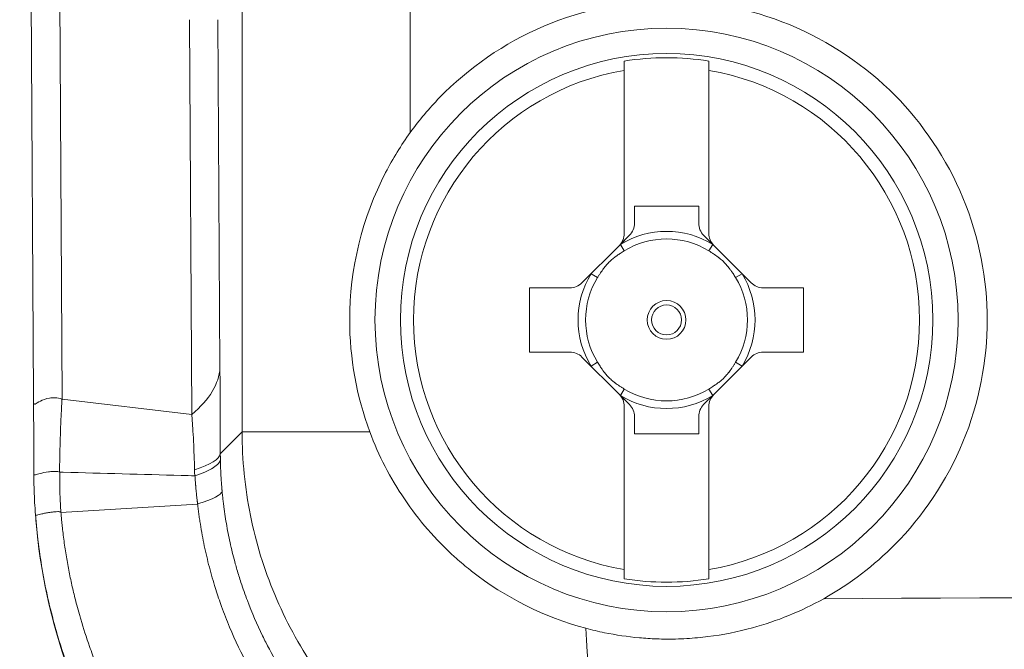
# Model space of a CAD drawing. Units: inches. Extents: x 0.5 to 49.8, y 0.5 to 38.3.
# Drawn here: x 23.2 to 23.7, y 19.3 to 19.7 of the extents above; entities that cross this region are included whole.
import ezdxf

# ---------------------------------------------------------------- set-up
doc = ezdxf.new("R2010")
doc.units = ezdxf.units.IN
doc.header["$LTSCALE"] = 4.571429
doc.header["$MEASUREMENT"] = 0
doc.layers.add('Visible (ANSI)', color=7, linetype='Continuous', lineweight=5)
doc.layers.add('Visible Narrow (ANSI)', color=7, linetype='Continuous', lineweight=5)

msp = doc.modelspace()

# ---------------------------------------------------------------- linework, layer by layer
at = {"layer": 'Visible (ANSI)'}
for p, q in [((23.16829, 19.44406), (23.16009, 20.83773)), ((23.5178, 19.63701), (23.5178, 19.54059)), ((23.5678, 19.54059), (23.5678, 19.63701)), ((23.5238, 19.54659), (23.5238, 19.5567)), ((23.5238, 19.5567), (23.5618, 19.5567)), ((23.5618, 19.5567), (23.5618, 19.54659)), ((23.51487, 19.53352), (23.52087, 19.53952)), ((23.56473, 19.53952), (23.57073, 19.53352)), ((23.49273, 19.51138), (23.51487, 19.53352)), ((23.57073, 19.53352), (23.59287, 19.51138)), ((23.4618, 19.47045), (23.4618, 19.50845)), ((23.4618, 19.50845), (23.48566, 19.50845)), ((23.59994, 19.50845), (23.6238, 19.50845)), ((23.6238, 19.50845), (23.6238, 19.47045)), ((23.48566, 19.47045), (23.4618, 19.47045)), ((23.6238, 19.47045), (23.59994, 19.47045)), ((23.51487, 19.44538), (23.49273, 19.46752)), ((23.59287, 19.46752), (23.57073, 19.44538)), ((23.52087, 19.43938), (23.51487, 19.44538)), ((23.57073, 19.44538), (23.56473, 19.43938)), ((23.5178, 19.43831), (23.5178, 19.34189)), ((23.5678, 19.34189), (23.5678, 19.43831)), ((23.5238, 19.4222), (23.5238, 19.43231)), ((23.5618, 19.43231), (23.5618, 19.4222)), ((23.5618, 19.4222), (23.5238, 19.4222)), ((23.16845, 19.39938), (23.16845, 19.3999))]:
    msp.add_line(p, q, dxfattribs=at)
for radius in [0.1725, 0.1575]:
    msp.add_circle((23.5428, 19.48945), radius, dxfattribs=at)
for centre, radius, start, end in [((23.5428, 19.48945), 0.15504, 80.72046, 99.27954), ((23.5138, 19.54659), 0.01, 315, 0), ((23.5718, 19.54659), 0.01, 180, 225), ((23.5138, 19.43231), 0.01, 0, 45), ((23.5718, 19.43231), 0.01, 135, 180), ((23.5428, 19.48945), 0.15504, 260.72046, 279.27954)]:
    msp.add_arc(centre, radius, start, end, dxfattribs=at)
for points, knots in [([(23.63575, 19.32465), (23.65144, 19.33341), (23.66576, 19.34442), (23.69424, 19.37317), (23.7086, 19.39418), (23.72774, 19.44045), (23.7325, 19.4657), (23.7325, 19.48945), (23.7325, 19.5132), (23.72774, 19.53845), (23.7086, 19.58472), (23.69424, 19.60573), (23.66071, 19.63959), (23.63905, 19.65435), (23.59194, 19.67369), (23.5665, 19.67829), (23.51898, 19.67802), (23.49359, 19.6731), (23.44681, 19.65325), (23.42541, 19.63831), (23.4024, 19.61459), (23.39656, 19.60769), (23.39117, 19.60027)], [2.466673, 2.466673, 2.466673, 2.466673, 2.600578, 2.600578, 2.781527, 2.781527, 2.962475, 2.962475, 2.962475, 3.143424, 3.143424, 3.324373, 3.324373, 3.514139, 3.514139, 3.703905, 3.703905, 3.894605, 3.894605, 4.085305, 4.085305, 4.15393, 4.15393, 4.15393, 4.15393]), ([(23.5178, 19.63701), (23.5178, 19.63776), (23.5178, 19.63845), (23.5178, 19.64031), (23.5178, 19.64154), (23.5178, 19.64246)], [0.2593884, 0.2593884, 0.2593884, 0.2593884, 0.26595955, 0.26595955, 0.27939107, 0.27939107, 0.27939107, 0.27939107]), ([(23.5678, 19.63701), (23.5678, 19.63776), (23.5678, 19.63845), (23.5678, 19.64031), (23.5678, 19.64154), (23.5678, 19.64246)], [-0.04414336, -0.04414336, -0.04414336, -0.04414336, -0.0375722, -0.0375722, -0.02414068, -0.02414068, -0.02414068, -0.02414068]), ([(23.39117, 19.60027), (23.38574, 19.59278), (23.38087, 19.58488), (23.36268, 19.54989), (23.35532, 19.51951), (23.35532, 19.48945), (23.35532, 19.46703), (23.35937, 19.44439), (23.36725, 19.42327)], [3.8917231, 3.8917231, 3.8917231, 3.8917231, 3.9619842, 3.9619842, 4.1910566, 4.1910566, 4.1910566, 4.3618938, 4.3618938, 4.3618938, 4.3618938]), ([(23.51487, 19.53352), (23.51576, 19.53442), (23.51653, 19.53555), (23.51755, 19.53801), (23.5178, 19.53935), (23.5178, 19.54059)], [0.05847022, 0.05847022, 0.05847022, 0.05847022, 0.06811531, 0.06811531, 0.07781841, 0.07781841, 0.07781841, 0.07781841]), ([(23.5678, 19.54059), (23.5678, 19.53935), (23.56804, 19.53801), (23.56906, 19.53555), (23.56983, 19.53442), (23.57073, 19.53352)], [0.07783267, 0.07783267, 0.07783267, 0.07783267, 0.08753577, 0.08753577, 0.09718086, 0.09718086, 0.09718086, 0.09718086]), ([(23.48566, 19.50845), (23.4869, 19.50845), (23.48824, 19.5087), (23.4907, 19.50972), (23.49183, 19.51049), (23.49273, 19.51138)], [0.03928515, 0.03928515, 0.03928515, 0.03928515, 0.04905294, 0.04905294, 0.0587191, 0.0587191, 0.0587191, 0.0587191]), ([(23.59287, 19.51138), (23.59376, 19.51049), (23.59489, 19.50972), (23.59735, 19.5087), (23.59869, 19.50845), (23.59994, 19.50845)], [0.09711984, 0.09711984, 0.09711984, 0.09711984, 0.10678599, 0.10678599, 0.11655379, 0.11655379, 0.11655379, 0.11655379]), ([(23.49273, 19.46752), (23.49183, 19.46842), (23.4907, 19.46918), (23.48824, 19.4702), (23.4869, 19.47045), (23.48566, 19.47045)], [0.01919853, 0.01919853, 0.01919853, 0.01919853, 0.02886469, 0.02886469, 0.03863249, 0.03863249, 0.03863249, 0.03863249]), ([(23.59994, 19.47045), (23.59869, 19.47045), (23.59735, 19.4702), (23.59489, 19.46918), (23.59376, 19.46842), (23.59287, 19.46752)], [0.11720645, 0.11720645, 0.11720645, 0.11720645, 0.12697425, 0.12697425, 0.1366404, 0.1366404, 0.1366404, 0.1366404]), ([(23.5178, 19.43831), (23.5178, 19.43955), (23.51755, 19.44089), (23.51653, 19.44336), (23.51576, 19.44449), (23.51487, 19.44538)], [0, 0, 0, 0, 0.00970311, 0.00970311, 0.01934819, 0.01934819, 0.01934819, 0.01934819]), ([(23.57073, 19.44538), (23.56983, 19.44449), (23.56906, 19.44336), (23.56804, 19.44089), (23.5678, 19.43955), (23.5678, 19.43831)], [0.13630289, 0.13630289, 0.13630289, 0.13630289, 0.14594797, 0.14594797, 0.15565108, 0.15565108, 0.15565108, 0.15565108]), ([(23.16845, 19.3999), (23.16845, 19.40052), (23.16844, 19.40114), (23.16844, 19.40176), (23.16844, 19.4029), (23.16844, 19.40404), (23.16844, 19.40518), (23.16843, 19.40631), (23.16843, 19.40744), (23.16843, 19.40856), (23.16843, 19.40913), (23.16843, 19.40969), (23.16843, 19.41025), (23.16842, 19.41061), (23.16842, 19.41096), (23.16842, 19.41132), (23.16842, 19.41152), (23.16842, 19.41172), (23.16842, 19.41192), (23.16842, 19.4122), (23.16842, 19.41248), (23.16842, 19.41276), (23.16842, 19.41303), (23.16842, 19.41331), (23.16842, 19.41359), (23.16842, 19.41373), (23.16842, 19.41386), (23.16841, 19.414), (23.16841, 19.41414), (23.16841, 19.41428), (23.16841, 19.41442), (23.16841, 19.41455), (23.16841, 19.41469), (23.16841, 19.41483), (23.16841, 19.41497), (23.16841, 19.41511), (23.16841, 19.41524), (23.16841, 19.41579), (23.16841, 19.41635), (23.16841, 19.4169), (23.1684, 19.41745), (23.1684, 19.418), (23.1684, 19.41855), (23.1684, 19.4191), (23.1684, 19.41966), (23.1684, 19.42021), (23.16839, 19.42076), (23.16839, 19.42131), (23.16839, 19.42186), (23.16839, 19.42206), (23.16839, 19.42226), (23.16839, 19.42245), (23.16838, 19.42336), (23.16838, 19.42426), (23.16838, 19.42517), (23.16837, 19.42737), (23.16836, 19.42957), (23.16835, 19.43178), (23.16835, 19.43237), (23.16834, 19.43296), (23.16834, 19.43356), (23.16833, 19.43516), (23.16832, 19.43677), (23.16832, 19.43838), (23.16832, 19.43862), (23.16831, 19.43886), (23.16831, 19.43911), (23.16831, 19.44003), (23.1683, 19.44096), (23.1683, 19.44188), (23.16829, 19.4428), (23.16829, 19.44373), (23.16828, 19.44465)], [0, 0, 0, 0, 0.0402239, 0.0402239, 0.0402239, 0.1147399, 0.1147399, 0.1147399, 0.1890176, 0.1890176, 0.1890176, 0.2261634, 0.2261634, 0.2261634, 0.25, 0.25, 0.25, 0.2633599, 0.2633599, 0.2633599, 0.2819662, 0.2819662, 0.2819662, 0.300573, 0.300573, 0.300573, 0.3098765, 0.3098765, 0.3098765, 0.3191801, 0.3191801, 0.3191801, 0.3284838, 0.3284838, 0.3284838, 0.3377875, 0.3377875, 0.3377875, 0.3750025, 0.3750025, 0.3750025, 0.412217, 0.412217, 0.412217, 0.44943, 0.44943, 0.44943, 0.4866406, 0.4866406, 0.4866406, 0.5, 0.5, 0.5, 0.5610418, 0.5610418, 0.5610418, 0.7098436, 0.7098436, 0.7098436, 0.75, 0.75, 0.75, 0.8585069, 0.8585069, 0.8585069, 0.875, 0.875, 0.875, 0.9375, 0.9375, 0.9375, 0.9999986, 0.9999986, 0.9999986, 0.9999986]), ([(23.36725, 19.42327), (23.37247, 19.40927), (23.37933, 19.39598), (23.39619, 19.37105), (23.40616, 19.3596), (23.42002, 19.34706), (23.42277, 19.34471), (23.4262, 19.34195), (23.42682, 19.34146), (23.44755, 19.3252), (23.4706, 19.31372), (23.49513, 19.30717)], [0, 0, 0, 0, 0.1160864, 0.1160864, 0.2347437, 0.2347437, 0.2632729, 0.2632729, 0.2695192, 0.2695192, 0.4713475, 0.4713475, 0.4713475, 0.4713475]), ([(23.16845, 19.39938), (23.16845, 19.39905), (23.16845, 19.39889), (23.16846, 19.39862), (23.16846, 19.39853), (23.16848, 19.39828), (23.16849, 19.39819), (23.16855, 19.39796), (23.16861, 19.3979), (23.16885, 19.39781), (23.16909, 19.39787), (23.17004, 19.39812), (23.171, 19.39842), (23.17354, 19.39903), (23.17514, 19.39937), (23.17799, 19.39975), (23.17902, 19.39986), (23.18123, 19.39994), (23.18241, 19.40001), (23.18366, 19.39951)], [0, 0, 0, 0, 0.015625, 0.015625, 0.03125, 0.03125, 0.0625, 0.0625, 0.125, 0.125, 0.25, 0.25, 0.5, 0.5, 0.75, 0.75, 0.875, 0.875, 1, 1, 1, 1]), ([(23.16939, 19.37468), (23.16939, 19.37468), (23.16939, 19.37468), (23.16931, 19.37582), (23.16923, 19.37696), (23.16916, 19.3781), (23.16901, 19.38043), (23.16888, 19.38276), (23.16878, 19.38509), (23.16868, 19.38743), (23.1686, 19.38978), (23.16854, 19.39212), (23.16849, 19.39454), (23.16846, 19.39696), (23.16845, 19.39938)], [-0.00000006, -0.00000006, -0.00000006, -0.00000006, 0, 0, 0.0000872047, 0.0000872047, 0.0000872047, 0.0002652131, 0.0002652131, 0.0002652131, 0.0004441408, 0.0004441408, 0.0004441408, 0.0006286817, 0.0006286817, 0.0006286817, 0.0006286817]), ([(23.16941, 19.37447), (23.1694, 19.3745), (23.1694, 19.37453), (23.1694, 19.37455), (23.1694, 19.37459), (23.16939, 19.37464), (23.16939, 19.37468)], [0, 0, 0, 0, 0.37395, 0.37395, 0.37395, 1, 1, 1, 1]), ([(23.29181, 19.13506), (23.29012, 19.13648), (23.28843, 19.13793), (23.28676, 19.1394), (23.28414, 19.14169), (23.28155, 19.14404), (23.27902, 19.1464), (23.27629, 19.14895), (23.2736, 19.15155), (23.27097, 19.15418), (23.26959, 19.15555), (23.26823, 19.15693), (23.26688, 19.15833), (23.2632, 19.16213), (23.25961, 19.16601), (23.25611, 19.16998), (23.25212, 19.1745), (23.24825, 19.17913), (23.24449, 19.18387), (23.23921, 19.19052), (23.23416, 19.19738), (23.22933, 19.20445), (23.22771, 19.20683), (23.22611, 19.20923), (23.22454, 19.21166), (23.2183, 19.22131), (23.21248, 19.23135), (23.20719, 19.24162), (23.20704, 19.24191), (23.20689, 19.24219), (23.20674, 19.24248), (23.19987, 19.25588), (23.1939, 19.26965), (23.18881, 19.28377), (23.1862, 19.29101), (23.18383, 19.29834), (23.1817, 19.30577), (23.17851, 19.31689), (23.17585, 19.32828), (23.1738, 19.33976), (23.17174, 19.35124), (23.17027, 19.3628), (23.16941, 19.37447)], [0, 0, 0, 0, 0.024399, 0.024399, 0.024399, 0.0625, 0.0625, 0.0625, 0.103589, 0.103589, 0.103589, 0.125, 0.125, 0.125, 0.183394, 0.183394, 0.183394, 0.25, 0.25, 0.25, 0.343514, 0.343514, 0.343514, 0.375, 0.375, 0.375, 0.5, 0.5, 0.5, 0.503493, 0.503493, 0.503493, 0.666506, 0.666506, 0.666506, 0.75, 0.75, 0.75, 0.875, 0.875, 0.875, 1, 1, 1, 1]), ([(23.16967, 19.37115), (23.17219, 19.34091), (23.17858, 19.31139), (23.19851, 19.25571), (23.21172, 19.22986), (23.24427, 19.1818), (23.26362, 19.15988), (23.30259, 19.12536), (23.32527, 19.10825), (23.35403, 19.09314)], [-1.241812, -1.241812, -1.241812, -1.241812, -0.912983, -0.912983, -0.592764, -0.592764, -0.264491, -0.264491, 0, 0, 0, 0]), ([(23.5178, 19.34189), (23.5178, 19.34115), (23.5178, 19.34046), (23.5178, 19.33859), (23.5178, 19.33736), (23.5178, 19.33644)], [-0.04414336, -0.04414336, -0.04414336, -0.04414336, -0.0375722, -0.0375722, -0.02414068, -0.02414068, -0.02414068, -0.02414068]), ([(23.5678, 19.33644), (23.5678, 19.33736), (23.5678, 19.33859), (23.5678, 19.34046), (23.5678, 19.34115), (23.5678, 19.34189)], [-0.27939102, -0.27939102, -0.27939102, -0.27939102, -0.2659595, -0.2659595, -0.25938834, -0.25938834, -0.25938834, -0.25938834]), ([(23.49513, 19.30717), (23.49878, 19.3062), (23.50245, 19.30533), (23.51295, 19.30319), (23.51981, 19.30219), (23.53008, 19.30125), (23.53347, 19.30104), (23.53887, 19.30084), (23.54087, 19.30079), (23.54465, 19.30077), (23.54641, 19.30079), (23.55036, 19.30088), (23.55255, 19.30097), (23.55894, 19.30134), (23.56313, 19.30172), (23.57617, 19.30335), (23.58494, 19.30508), (23.60815, 19.31141), (23.62234, 19.31717), (23.63575, 19.32465)], [0, 0, 0, 0, 0.0299586, 0.0299586, 0.0851368, 0.0851368, 0.1122495, 0.1122495, 0.1282947, 0.1282947, 0.1424289, 0.1424289, 0.1599561, 0.1599561, 0.1937646, 0.1937646, 0.2654771, 0.2654771, 0.3870095, 0.3870095, 0.3870095, 0.3870095])]:
    msp.add_open_spline(points, degree=3, knots=knots, dxfattribs=at)
msp.add_open_spline([(23.16845, 19.39938), (23.16845, 19.39805), (23.16846, 19.39671), (23.16848, 19.39537)], degree=3, dxfattribs=at)
at = {"layer": 'Visible Narrow (ANSI)'}
for p, q in [((23.29165, 19.42327), (23.29165, 22.91063)), ((23.39117, 22.73364), (23.39117, 19.60027)), ((23.17678, 20.86571), (23.18514, 19.44267)), ((23.26194, 19.43364), (23.26057, 19.66695)), ((23.27737, 19.66695), (23.27858, 19.46115)), ((23.51545, 19.5341), (23.51778, 19.53029)), ((23.56781, 19.53029), (23.57015, 19.5341)), ((23.50196, 19.51447), (23.49815, 19.5168)), ((23.58745, 19.5168), (23.58363, 19.51447)), ((23.49815, 19.4621), (23.50196, 19.46444)), ((23.58745, 19.4621), (23.58363, 19.46444)), ((23.51545, 19.4448), (23.51778, 19.44861)), ((23.57015, 19.4448), (23.56781, 19.44861)), ((23.18514, 19.44267), (23.18513, 19.44266)), ((23.18513, 19.44266), (23.18513, 19.44265)), ((23.18514, 19.44267), (23.2619, 19.43365)), ((23.2619, 19.43353), (23.2619, 19.43365)), ((23.2619, 19.43365), (23.26194, 19.43364)), ((23.27878, 19.4104), (23.29165, 19.42327)), ((23.29165, 19.42327), (23.36725, 19.42327)), ((23.1845, 19.37562), (23.26534, 19.38064)), ((23.26534, 19.38065), (23.26534, 19.38064)), ((23.16967, 19.37115), (23.16967, 19.37115))]:
    msp.add_line(p, q, dxfattribs=at)
for radius in [0.01145, 0.00885]:
    msp.add_circle((23.5428, 19.48945), radius, dxfattribs=at)
for radius, start, end in [(0.14966, 99.61585, 260.38415), (0.14966, 279.61585, 80.38415), (0.05236, 58.5106, 121.4894), (0.04789, 58.5106, 121.4894), (0.05236, 148.5106, 211.4894), (0.05236, 328.5106, 31.4894), (0.04789, 148.5106, 211.4894), (0.04789, 328.5106, 31.4894), (0.05236, 238.5106, 301.4894), (0.04789, 238.5106, 301.4894)]:
    msp.add_arc((23.5428, 19.48945), radius, start, end, dxfattribs=at)
for centre, major_axis, ratio, start_param, end_param in [((23.27586, 19.40674), (-0.00036, 0.19983), 0.014657, 4.730685, 4.988159), ((23.02882, 19.4104), (0.25, 0.00051), 0.116997, 5.931601, 6.265611), ((23.26373, 19.39793), (-0.000146, -0.00058), 0.737914, 0.156621, 0.439468), ((23.03087, 19.36605), (0.24898, 0.02258), 0.077404, 5.933038, 6.264191), ((25.1428, 19.24015), (5.20729, 0), 0.016952, 1.277185, 1.864407), ((23.54222, 19.32389), (0.00087, -0.15), 0.316484, 4.822261, 6.264786)]:
    msp.add_ellipse(centre, major_axis=major_axis, ratio=ratio, start_param=start_param, end_param=end_param, dxfattribs=at)
for points, knots in [([(23.51778, 19.53029), (23.51698, 19.52979), (23.51617, 19.52929), (23.51538, 19.52878), (23.51479, 19.52839), (23.5142, 19.52799), (23.51362, 19.52759), (23.51341, 19.52744), (23.51319, 19.52728), (23.51298, 19.52713), (23.51279, 19.52699), (23.5126, 19.52685), (23.51242, 19.52671), (23.51177, 19.52623), (23.51113, 19.52572), (23.51051, 19.52519), (23.5102, 19.52493), (23.5099, 19.52466), (23.5096, 19.52438), (23.50947, 19.52426), (23.50933, 19.52414), (23.50921, 19.52402), (23.50905, 19.52387), (23.50889, 19.52371), (23.50874, 19.52356), (23.50806, 19.52288), (23.50741, 19.52217), (23.5068, 19.52143), (23.50657, 19.52116), (23.50635, 19.52089), (23.50613, 19.52061), (23.50604, 19.52049), (23.50594, 19.52037), (23.50585, 19.52024), (23.50576, 19.52013), (23.50567, 19.52001), (23.50558, 19.5199), (23.50493, 19.51903), (23.50431, 19.51814), (23.50371, 19.51723), (23.50341, 19.51677), (23.50312, 19.51632), (23.50282, 19.51586), (23.50253, 19.51539), (23.50225, 19.51493), (23.50196, 19.51447)], [0, 0, 0, 0, 0.125, 0.125, 0.125, 0.21875, 0.21875, 0.21875, 0.253906, 0.253906, 0.253906, 0.284668, 0.284668, 0.284668, 0.392334, 0.392334, 0.392334, 0.446167, 0.446167, 0.446167, 0.469719, 0.469719, 0.469719, 0.498208, 0.498208, 0.498208, 0.625, 0.625, 0.625, 0.671875, 0.671875, 0.671875, 0.692383, 0.692383, 0.692383, 0.711609, 0.711609, 0.711609, 0.855804, 0.855804, 0.855804, 0.927902, 0.927902, 0.927902, 1, 1, 1, 1]), ([(23.58363, 19.51447), (23.58314, 19.51527), (23.58264, 19.51607), (23.58212, 19.51687), (23.58174, 19.51746), (23.58134, 19.51805), (23.58093, 19.51863), (23.58078, 19.51884), (23.58063, 19.51906), (23.58047, 19.51927), (23.58034, 19.51946), (23.5802, 19.51965), (23.58006, 19.51983), (23.57957, 19.52048), (23.57907, 19.52112), (23.57854, 19.52174), (23.57827, 19.52205), (23.578, 19.52235), (23.57773, 19.52265), (23.57761, 19.52278), (23.57748, 19.52291), (23.57736, 19.52304), (23.57721, 19.5232), (23.57706, 19.52335), (23.57691, 19.52351), (23.57623, 19.52419), (23.57551, 19.52484), (23.57478, 19.52545), (23.57451, 19.52568), (23.57423, 19.5259), (23.57396, 19.52612), (23.57383, 19.52621), (23.57371, 19.52631), (23.57359, 19.5264), (23.57347, 19.52649), (23.57336, 19.52658), (23.57324, 19.52666), (23.57238, 19.52732), (23.57148, 19.52794), (23.57057, 19.52854), (23.57012, 19.52884), (23.56966, 19.52913), (23.5692, 19.52942), (23.56874, 19.52972), (23.56828, 19.53), (23.56781, 19.53029)], [0, 0, 0, 0, 0.125, 0.125, 0.125, 0.21875, 0.21875, 0.21875, 0.253906, 0.253906, 0.253906, 0.284668, 0.284668, 0.284668, 0.392334, 0.392334, 0.392334, 0.446167, 0.446167, 0.446167, 0.469719, 0.469719, 0.469719, 0.498208, 0.498208, 0.498208, 0.625, 0.625, 0.625, 0.671875, 0.671875, 0.671875, 0.692383, 0.692383, 0.692383, 0.711609, 0.711609, 0.711609, 0.855804, 0.855804, 0.855804, 0.927902, 0.927902, 0.927902, 1, 1, 1, 1]), ([(23.50196, 19.46444), (23.50246, 19.46363), (23.50296, 19.46283), (23.50347, 19.46204), (23.50386, 19.46144), (23.50425, 19.46086), (23.50466, 19.46028), (23.50481, 19.46006), (23.50497, 19.45984), (23.50512, 19.45963), (23.50526, 19.45944), (23.5054, 19.45925), (23.50554, 19.45907), (23.50602, 19.45842), (23.50653, 19.45778), (23.50706, 19.45716), (23.50732, 19.45686), (23.50759, 19.45655), (23.50787, 19.45625), (23.50799, 19.45612), (23.50811, 19.45599), (23.50823, 19.45586), (23.50838, 19.4557), (23.50853, 19.45555), (23.50869, 19.45539), (23.50937, 19.45471), (23.51008, 19.45407), (23.51082, 19.45345), (23.51109, 19.45323), (23.51136, 19.453), (23.51164, 19.45279), (23.51176, 19.45269), (23.51188, 19.45259), (23.51201, 19.4525), (23.51212, 19.45241), (23.51224, 19.45232), (23.51235, 19.45224), (23.51322, 19.45158), (23.51411, 19.45096), (23.51502, 19.45036), (23.51547, 19.45006), (23.51593, 19.44977), (23.51639, 19.44948), (23.51685, 19.44919), (23.51732, 19.4489), (23.51778, 19.44861)], [0, 0, 0, 0, 0.125, 0.125, 0.125, 0.21875, 0.21875, 0.21875, 0.253906, 0.253906, 0.253906, 0.284668, 0.284668, 0.284668, 0.392334, 0.392334, 0.392334, 0.446167, 0.446167, 0.446167, 0.469719, 0.469719, 0.469719, 0.498208, 0.498208, 0.498208, 0.625, 0.625, 0.625, 0.671875, 0.671875, 0.671875, 0.692383, 0.692383, 0.692383, 0.711609, 0.711609, 0.711609, 0.855804, 0.855804, 0.855804, 0.927902, 0.927902, 0.927902, 1, 1, 1, 1]), ([(23.56781, 19.44861), (23.56862, 19.44911), (23.56942, 19.44961), (23.57021, 19.45013), (23.57081, 19.45051), (23.57139, 19.45091), (23.57197, 19.45131), (23.57219, 19.45147), (23.5724, 19.45162), (23.57262, 19.45178), (23.57281, 19.45191), (23.57299, 19.45205), (23.57318, 19.45219), (23.57383, 19.45268), (23.57446, 19.45318), (23.57508, 19.45371), (23.57539, 19.45397), (23.5757, 19.45424), (23.576, 19.45452), (23.57613, 19.45464), (23.57626, 19.45476), (23.57639, 19.45489), (23.57655, 19.45504), (23.5767, 19.45519), (23.57685, 19.45534), (23.57754, 19.45602), (23.57818, 19.45673), (23.5788, 19.45747), (23.57902, 19.45774), (23.57924, 19.45802), (23.57946, 19.45829), (23.57956, 19.45841), (23.57965, 19.45854), (23.57975, 19.45866), (23.57984, 19.45877), (23.57992, 19.45889), (23.58001, 19.459), (23.58066, 19.45987), (23.58128, 19.46077), (23.58188, 19.46167), (23.58218, 19.46213), (23.58248, 19.46259), (23.58277, 19.46305), (23.58306, 19.46351), (23.58335, 19.46397), (23.58363, 19.46444)], [0, 0, 0, 0, 0.125, 0.125, 0.125, 0.21875, 0.21875, 0.21875, 0.253906, 0.253906, 0.253906, 0.284668, 0.284668, 0.284668, 0.392334, 0.392334, 0.392334, 0.446167, 0.446167, 0.446167, 0.469719, 0.469719, 0.469719, 0.498208, 0.498208, 0.498208, 0.625, 0.625, 0.625, 0.671875, 0.671875, 0.671875, 0.692383, 0.692383, 0.692383, 0.711609, 0.711609, 0.711609, 0.855804, 0.855804, 0.855804, 0.927902, 0.927902, 0.927902, 1, 1, 1, 1]), ([(23.26194, 19.43364), (23.26723, 19.43809), (23.27125, 19.44256), (23.27403, 19.44717), (23.2768, 19.45177), (23.27834, 19.45648), (23.27858, 19.46115)], [0, 0, 0, 0, 0.5, 0.5, 0.5, 1, 1, 1, 1]), ([(23.16829, 19.44406), (23.16829, 19.44312), (23.16829, 19.44241), (23.1683, 19.44189), (23.16831, 19.44136), (23.16832, 19.44101), (23.16833, 19.44074), (23.16836, 19.44019), (23.16841, 19.43994), (23.16848, 19.43979), (23.16863, 19.43948), (23.16886, 19.43957), (23.16919, 19.43974), (23.16986, 19.44009), (23.17091, 19.44085), (23.17234, 19.44153), (23.17377, 19.44222), (23.17557, 19.44289), (23.17772, 19.44323), (23.17987, 19.44358), (23.18238, 19.44369), (23.18513, 19.44266)], [0, 0, 0, 0, 0.03125, 0.03125, 0.03125, 0.0625, 0.0625, 0.0625, 0.125, 0.125, 0.125, 0.25, 0.25, 0.25, 0.5, 0.5, 0.5, 0.75, 0.75, 0.75, 1, 1, 1, 1]), ([(23.18513, 19.44265), (23.18513, 19.44254), (23.18512, 19.44238), (23.18511, 19.44223), (23.18509, 19.44192), (23.18507, 19.44164), (23.18506, 19.44136), (23.18502, 19.44079), (23.18499, 19.4402), (23.18496, 19.43962), (23.18492, 19.43904), (23.18489, 19.43846), (23.18486, 19.43789), (23.1848, 19.43675), (23.18474, 19.43562), (23.18469, 19.43449), (23.18464, 19.43336), (23.18458, 19.43224), (23.18453, 19.43113), (23.18444, 19.42893), (23.18435, 19.42674), (23.18427, 19.42452), (23.18419, 19.42238), (23.18412, 19.42022), (23.18405, 19.41803), (23.18399, 19.41592), (23.18393, 19.41379), (23.18388, 19.41161), (23.18386, 19.41056), (23.18383, 19.40949), (23.18381, 19.40842), (23.18379, 19.40737), (23.18377, 19.40632), (23.18375, 19.40524), (23.18373, 19.4042), (23.18371, 19.40314), (23.1837, 19.40207), (23.18369, 19.40155), (23.18368, 19.40103), (23.18367, 19.40049), (23.18367, 19.40016), (23.18366, 19.39981), (23.18366, 19.39951)], [0, 0, 0, 0, 0.009987, 0.009987, 0.009987, 0.030586, 0.030586, 0.030586, 0.07176, 0.07176, 0.07176, 0.112871, 0.112871, 0.112871, 0.194764, 0.194764, 0.194764, 0.275992, 0.275992, 0.275992, 0.43548, 0.43548, 0.43548, 0.589698, 0.589698, 0.589698, 0.737543, 0.737543, 0.737543, 0.808874, 0.808874, 0.808874, 0.878426, 0.878426, 0.878426, 0.946188, 0.946188, 0.946188, 0.9794, 0.9794, 0.9794, 1, 1, 1, 1]), ([(23.26355, 19.40081), (23.26341, 19.40654), (23.26321, 19.41217), (23.2628, 19.42039), (23.26265, 19.42308), (23.26239, 19.42706), (23.26225, 19.42903), (23.26211, 19.43097), (23.26201, 19.43225), (23.26191, 19.43289), (23.2619, 19.43353)], [0, 0, 0, 0, 0.5, 0.5, 0.75, 0.75, 0.875, 0.9375, 0.9375, 1, 1, 1, 1]), ([(23.54222, 19.17391), (23.52575, 19.17388), (23.50956, 19.17545), (23.48569, 19.1801), (23.4778, 19.18204), (23.46216, 19.1867), (23.45436, 19.18945), (23.43162, 19.19875), (23.41726, 19.20633), (23.39692, 19.21975), (23.39033, 19.22457), (23.37757, 19.23491), (23.37141, 19.24043), (23.35397, 19.25768), (23.34358, 19.2702), (23.32527, 19.29727), (23.31732, 19.31196), (23.30468, 19.34214), (23.29986, 19.35776), (23.29333, 19.3901), (23.29166, 19.40667), (23.29165, 19.42327)], [0, 0, 0, 0, 0.125, 0.125, 0.1875, 0.1875, 0.25, 0.25, 0.375, 0.375, 0.4375, 0.4375, 0.5, 0.5, 0.625, 0.625, 0.75, 0.75, 0.875, 0.875, 1, 1, 1, 1]), ([(23.27878, 19.4104), (23.27878, 19.40984), (23.27879, 19.40928), (23.2788, 19.40871), (23.2788, 19.40843), (23.2788, 19.40815), (23.27881, 19.40787), (23.27881, 19.40773), (23.27881, 19.40759), (23.27881, 19.40745), (23.27881, 19.40732), (23.27882, 19.40719), (23.27882, 19.40705)], [0, 0, 0, 0, 0.00004382047, 0.00004382047, 0.00004382047, 0.00006575699, 0.00006575699, 0.00006575699, 0.00007673515, 0.00007673515, 0.00007673515, 0.00008719683, 0.00008719683, 0.00008719683, 0.00008719683]), ([(23.26378, 19.39736), (23.26848, 19.39892), (23.27206, 19.4005), (23.27456, 19.40208), (23.27461, 19.40211), (23.27465, 19.40214), (23.2747, 19.40217), (23.27595, 19.40298), (23.27693, 19.4038), (23.27762, 19.40461), (23.2783, 19.40542), (23.27871, 19.40625), (23.27882, 19.40705)], [0, 0, 0, 0, 0.4907459, 0.4907459, 0.4907459, 0.5, 0.5, 0.5, 0.75, 0.75, 0.75, 1, 1, 1, 1]), ([(23.27882, 19.40705), (23.27882, 19.40689), (23.27882, 19.40673), (23.27883, 19.40657), (23.27883, 19.40637), (23.27884, 19.40618), (23.27884, 19.40598), (23.27885, 19.40558), (23.27886, 19.40518), (23.27887, 19.40479), (23.27888, 19.40439), (23.27889, 19.404), (23.2789, 19.4036), (23.27891, 19.4032), (23.27893, 19.40281), (23.27894, 19.40241), (23.27896, 19.4018), (23.27899, 19.40119), (23.27901, 19.40057), (23.27902, 19.40039), (23.27903, 19.40021), (23.27904, 19.40003), (23.27907, 19.39924), (23.27911, 19.39845), (23.27915, 19.39766), (23.2792, 19.39686), (23.27924, 19.39607), (23.27929, 19.39528), (23.27934, 19.39456), (23.27939, 19.39383), (23.27944, 19.39311), (23.27948, 19.39265), (23.27951, 19.39218), (23.27955, 19.39171), (23.27958, 19.39132), (23.27961, 19.39092), (23.27964, 19.39052), (23.27966, 19.39033), (23.27968, 19.39013), (23.27969, 19.38993), (23.27971, 19.38973), (23.27973, 19.38954), (23.27974, 19.38934), (23.27976, 19.38914), (23.27978, 19.38894), (23.2798, 19.38874), (23.27981, 19.38858), (23.27982, 19.38842), (23.27984, 19.38826)], [0, 0, 0, 0, 0.0000124547, 0.0000124547, 0.0000124547, 0.0000278269, 0.0000278269, 0.0000278269, 0.0000585729, 0.0000585729, 0.0000585729, 0.0000893166, 0.0000893166, 0.0000893166, 0.0001200525, 0.0001200525, 0.0001200525, 0.0001675199, 0.0001675199, 0.0001675199, 0.0001814799, 0.0001814799, 0.0001814799, 0.0002428433, 0.0002428433, 0.0002428433, 0.0003041551, 0.0003041551, 0.0003041551, 0.0003599754, 0.0003599754, 0.0003599754, 0.0003960426, 0.0003960426, 0.0003960426, 0.0004266481, 0.0004266481, 0.0004266481, 0.0004419469, 0.0004419469, 0.0004419469, 0.0004572433, 0.0004572433, 0.0004572433, 0.0004725378, 0.0004725378, 0.0004725378, 0.0004849292, 0.0004849292, 0.0004849292, 0.0004849292]), ([(23.18376, 19.39949), (23.18376, 19.3988), (23.18376, 19.39811), (23.18376, 19.39742), (23.18375, 19.39373), (23.18381, 19.39004), (23.18393, 19.38635), (23.18405, 19.3828), (23.18422, 19.37925), (23.18445, 19.3757)], [0.0000000011, 0.0000000011, 0.0000000011, 0.0000000011, 0.0000525084, 0.0000525084, 0.0000525084, 0.0003338094, 0.0003338094, 0.0003338094, 0.0006048993, 0.0006048993, 0.0006048993, 0.0006048993]), ([(23.18376, 19.39949), (23.18448, 19.39947), (23.18519, 19.39945), (23.1859, 19.39943), (23.20917, 19.3988), (23.23244, 19.39817), (23.25571, 19.39755), (23.25836, 19.39748), (23.26101, 19.39741), (23.26365, 19.39734)], [0.028365137, 0.028365137, 0.028365137, 0.028365137, 0.028523665, 0.028523665, 0.028523665, 0.033709786, 0.033709786, 0.033709786, 0.034300159, 0.034300159, 0.034300159, 0.034300159]), ([(23.26366, 19.39734), (23.26365, 19.39748), (23.26364, 19.39763), (23.26364, 19.39777), (23.26363, 19.39804), (23.26362, 19.39831), (23.26361, 19.39859), (23.26359, 19.39935), (23.26357, 19.40006), (23.26355, 19.40081)], [0.00000000388, 0.00000000388, 0.00000000388, 0.00000000388, 0.00001121267, 0.00001121267, 0.00001121267, 0.00003209916, 0.00003209916, 0.00003209916, 0.00008970135, 0.00008970135, 0.00008970135, 0.00008970135]), ([(23.26534, 19.38064), (23.26532, 19.38078), (23.26531, 19.38096), (23.26529, 19.38108), (23.26527, 19.38124), (23.26524, 19.38144), (23.26522, 19.38163), (23.2652, 19.38182), (23.26518, 19.382), (23.26516, 19.38218), (23.26513, 19.38237), (23.26511, 19.38255), (23.26509, 19.38274), (23.26505, 19.3831), (23.26501, 19.38347), (23.26497, 19.38384), (23.26492, 19.38421), (23.26488, 19.38457), (23.26484, 19.38494), (23.26476, 19.38568), (23.26469, 19.38641), (23.26461, 19.38715), (23.26454, 19.38789), (23.26447, 19.38862), (23.2644, 19.38936), (23.26434, 19.39009), (23.26427, 19.39083), (23.26421, 19.39157), (23.26419, 19.39173), (23.26418, 19.3919), (23.26417, 19.39207), (23.26412, 19.39264), (23.26408, 19.39321), (23.26403, 19.39378), (23.264, 19.39415), (23.26398, 19.39452), (23.26395, 19.39488), (23.26392, 19.39525), (23.2639, 19.39562), (23.26387, 19.39599), (23.26384, 19.39645), (23.26381, 19.39689), (23.26378, 19.39736)], [-0.00000006, -0.00000006, -0.00000006, -0.00000006, 0.0000109317, 0.0000109317, 0.0000109317, 0.0000253352, 0.0000253352, 0.0000253352, 0.0000397346, 0.0000397346, 0.0000397346, 0.000054128, 0.000054128, 0.000054128, 0.0000828891, 0.0000828891, 0.0000828891, 0.0001116032, 0.0001116032, 0.0001116032, 0.000168968, 0.000168968, 0.000168968, 0.0002263809, 0.0002263809, 0.0002263809, 0.0002838626, 0.0002838626, 0.0002838626, 0.0002969458, 0.0002969458, 0.0002969458, 0.0003411954, 0.0003411954, 0.0003411954, 0.0003698052, 0.0003698052, 0.0003698052, 0.0003986078, 0.0003986078, 0.0003986078, 0.0004347902, 0.0004347902, 0.0004347902, 0.0004347902]), ([(23.27984, 19.38826), (23.27986, 19.38803), (23.27988, 19.3878), (23.2799, 19.38757), (23.27993, 19.38733), (23.27995, 19.38709), (23.27997, 19.38685), (23.28, 19.38661), (23.28002, 19.38638), (23.28004, 19.38614), (23.28009, 19.38566), (23.28014, 19.38518), (23.28019, 19.3847), (23.28029, 19.38375), (23.2804, 19.3828), (23.28051, 19.38185), (23.28063, 19.38089), (23.28074, 19.37994), (23.28087, 19.37899), (23.28111, 19.37709), (23.28138, 19.3752), (23.28167, 19.37331), (23.28197, 19.37142), (23.28228, 19.36953), (23.28261, 19.36765), (23.28295, 19.36577), (23.2833, 19.36389), (23.28368, 19.36202), (23.28406, 19.36014), (23.28446, 19.35827), (23.28488, 19.35641), (23.28572, 19.35268), (23.28665, 19.34897), (23.28767, 19.34528), (23.28798, 19.34417), (23.28829, 19.34305), (23.28862, 19.34194), (23.28937, 19.33937), (23.29016, 19.33681), (23.29098, 19.33428), (23.29217, 19.33064), (23.29344, 19.32705), (23.29478, 19.3235), (23.29748, 19.31639), (23.30048, 19.30946), (23.30378, 19.30271), (23.3044, 19.30143), (23.30504, 19.30015), (23.30569, 19.29887), (23.30849, 19.29339), (23.31145, 19.28809), (23.31459, 19.28293), (23.31854, 19.27643), (23.32276, 19.27016), (23.32723, 19.26415), (23.32802, 19.26308), (23.32881, 19.26203), (23.32961, 19.26098), (23.33341, 19.25603), (23.33739, 19.25124), (23.34153, 19.24661), (23.34657, 19.24098), (23.35185, 19.2356), (23.35733, 19.23049), (23.35798, 19.22989), (23.35862, 19.22929), (23.35927, 19.2287), (23.3614, 19.22676), (23.36355, 19.22487), (23.36573, 19.22301), (23.36859, 19.22058), (23.37148, 19.21823), (23.37442, 19.21595), (23.38032, 19.21137), (23.38639, 19.20708), (23.39263, 19.20307), (23.39291, 19.20289), (23.39319, 19.20272), (23.39347, 19.20254), (23.39947, 19.19871), (23.40562, 19.19516), (23.41192, 19.19187), (23.41825, 19.18856), (23.42474, 19.18551), (23.43133, 19.18276), (23.43165, 19.18262), (23.43196, 19.18249), (23.43228, 19.18236), (23.43923, 19.17949), (23.44627, 19.17694), (23.45341, 19.1747), (23.45699, 19.17359), (23.46059, 19.17255), (23.46423, 19.17159), (23.46676, 19.17092), (23.4693, 19.17028), (23.47186, 19.16969), (23.47296, 19.16944), (23.47408, 19.16919), (23.47519, 19.16894), (23.47885, 19.16815), (23.48253, 19.16743), (23.48623, 19.1668), (23.48992, 19.16616), (23.49363, 19.16561), (23.49734, 19.16514), (23.4992, 19.16491), (23.50106, 19.16469), (23.50292, 19.1645), (23.50386, 19.1644), (23.50479, 19.16431), (23.50572, 19.16423), (23.50665, 19.16414), (23.50759, 19.16406), (23.50852, 19.16398), (23.50945, 19.1639), (23.51039, 19.16383), (23.51132, 19.16377), (23.5123, 19.1637), (23.51327, 19.16364), (23.51425, 19.16358)], [0, 0, 0, 0, 0.00182, 0.00182, 0.00182, 0.003707, 0.003707, 0.003707, 0.005595, 0.005595, 0.005595, 0.009372, 0.009372, 0.009372, 0.01693, 0.01693, 0.01693, 0.024493, 0.024493, 0.024493, 0.039638, 0.039638, 0.039638, 0.054807, 0.054807, 0.054807, 0.070003, 0.070003, 0.070003, 0.085224, 0.085224, 0.085224, 0.115751, 0.115751, 0.115751, 0.125, 0.125, 0.125, 0.146361, 0.146361, 0.146361, 0.176971, 0.176971, 0.176971, 0.238295, 0.238295, 0.238295, 0.25, 0.25, 0.25, 0.300362, 0.300362, 0.300362, 0.363796, 0.363796, 0.363796, 0.375, 0.375, 0.375, 0.427954, 0.427954, 0.427954, 0.492432, 0.492432, 0.492432, 0.5, 0.5, 0.5, 0.524788, 0.524788, 0.524788, 0.557174, 0.557174, 0.557174, 0.622086, 0.622086, 0.622086, 0.625, 0.625, 0.625, 0.687357, 0.687357, 0.687357, 0.75, 0.75, 0.75, 0.753025, 0.753025, 0.753025, 0.818993, 0.818993, 0.818993, 0.852011, 0.852011, 0.852011, 0.875, 0.875, 0.875, 0.88498, 0.88498, 0.88498, 0.917806, 0.917806, 0.917806, 0.950538, 0.950538, 0.950538, 0.966895, 0.966895, 0.966895, 0.975076, 0.975076, 0.975076, 0.98326, 0.98326, 0.98326, 0.991449, 0.991449, 0.991449, 1, 1, 1, 1]), ([(23.53572, 19.14639), (23.53526, 19.1464), (23.53499, 19.14638), (23.53462, 19.14637), (23.53411, 19.14636), (23.5336, 19.14636), (23.53309, 19.14635), (23.53208, 19.14634), (23.53106, 19.14633), (23.53004, 19.14633), (23.52903, 19.14633), (23.52802, 19.14633), (23.52701, 19.14634), (23.526, 19.14635), (23.52499, 19.14637), (23.52398, 19.14639), (23.52298, 19.14641), (23.52198, 19.14643), (23.52097, 19.14646), (23.51898, 19.14653), (23.51698, 19.14661), (23.51499, 19.14671), (23.5139, 19.14677), (23.5128, 19.14683), (23.51171, 19.1469), (23.50885, 19.14708), (23.50599, 19.14731), (23.50314, 19.14758), (23.49921, 19.14795), (23.49529, 19.1484), (23.49139, 19.14894), (23.49024, 19.1491), (23.4891, 19.14926), (23.48795, 19.14943), (23.48519, 19.14985), (23.48243, 19.15031), (23.47969, 19.15081), (23.47579, 19.15152), (23.47191, 19.15232), (23.46805, 19.15321), (23.46023, 19.15501), (23.45244, 19.15719), (23.44475, 19.15975), (23.44375, 19.16008), (23.44276, 19.16041), (23.44177, 19.16075), (23.43502, 19.16309), (23.42833, 19.1657), (23.4218, 19.16857), (23.41432, 19.17185), (23.40703, 19.17545), (23.3999, 19.17938), (23.39932, 19.1797), (23.39875, 19.18002), (23.39818, 19.18034), (23.39172, 19.18396), (23.3854, 19.18786), (23.37923, 19.19201), (23.37876, 19.19233), (23.3783, 19.19265), (23.37783, 19.19296), (23.37499, 19.19491), (23.37217, 19.19691), (23.36939, 19.19897), (23.36616, 19.20135), (23.363, 19.2038), (23.35987, 19.20634), (23.35943, 19.2067), (23.35899, 19.20706), (23.35855, 19.20742), (23.3526, 19.21233), (23.34688, 19.21752), (23.3414, 19.22296), (23.33539, 19.22893), (23.32967, 19.2352), (23.32424, 19.24179), (23.31878, 19.2484), (23.31358, 19.25537), (23.30872, 19.2626), (23.30433, 19.26912), (23.30022, 19.27586), (23.29635, 19.28291), (23.29604, 19.28347), (23.29574, 19.28402), (23.29544, 19.28458), (23.29137, 19.29214), (23.28764, 19.29992), (23.28429, 19.3079), (23.28262, 19.31189), (23.28104, 19.31592), (23.27956, 19.32002), (23.27836, 19.32333), (23.27722, 19.32668), (23.27614, 19.33005), (23.27589, 19.33083), (23.27565, 19.33162), (23.27541, 19.3324), (23.27413, 19.33655), (23.27296, 19.34072), (23.27189, 19.34491), (23.27135, 19.347), (23.27085, 19.3491), (23.27036, 19.35121), (23.26988, 19.35331), (23.26942, 19.35542), (23.26899, 19.35754), (23.26856, 19.35965), (23.26816, 19.36177), (23.26778, 19.36389), (23.2674, 19.36601), (23.26705, 19.36814), (23.26672, 19.37027), (23.26656, 19.37134), (23.2664, 19.3724), (23.26625, 19.37347), (23.2661, 19.37454), (23.26596, 19.37561), (23.26582, 19.37668), (23.26575, 19.37721), (23.26569, 19.37775), (23.26562, 19.37829), (23.26559, 19.37855), (23.26556, 19.37882), (23.26552, 19.37909), (23.26549, 19.37936), (23.26546, 19.37962), (23.26543, 19.37989), (23.2654, 19.38015), (23.26538, 19.38033), (23.26534, 19.38065)], [0, 0, 0, 0, 0.002798, 0.002798, 0.002798, 0.006774, 0.006774, 0.006774, 0.014716, 0.014716, 0.014716, 0.022631, 0.022631, 0.022631, 0.030506, 0.030506, 0.030506, 0.03834, 0.03834, 0.03834, 0.053934, 0.053934, 0.053934, 0.0625, 0.0625, 0.0625, 0.08494, 0.08494, 0.08494, 0.115895, 0.115895, 0.115895, 0.125, 0.125, 0.125, 0.147012, 0.147012, 0.147012, 0.17837, 0.17837, 0.17837, 0.241795, 0.241795, 0.241795, 0.25, 0.25, 0.25, 0.305906, 0.305906, 0.305906, 0.369862, 0.369862, 0.369862, 0.375, 0.375, 0.375, 0.433103, 0.433103, 0.433103, 0.4375, 0.4375, 0.4375, 0.464393, 0.464393, 0.464393, 0.495617, 0.495617, 0.495617, 0.5, 0.5, 0.5, 0.559586, 0.559586, 0.559586, 0.625, 0.625, 0.625, 0.690713, 0.690713, 0.690713, 0.75, 0.75, 0.75, 0.754661, 0.754661, 0.754661, 0.817902, 0.817902, 0.817902, 0.849467, 0.849467, 0.849467, 0.875, 0.875, 0.875, 0.880909, 0.880909, 0.880909, 0.912246, 0.912246, 0.912246, 0.927892, 0.927892, 0.927892, 0.943525, 0.943525, 0.943525, 0.95915, 0.95915, 0.95915, 0.974767, 0.974767, 0.974767, 0.982574, 0.982574, 0.982574, 0.99038, 0.99038, 0.99038, 0.994283, 0.994283, 0.994283, 0.996235, 0.996235, 0.996235, 0.998186, 0.998186, 0.998186, 1, 1, 1, 1]), ([(23.18445, 19.3757), (23.18431, 19.376), (23.18414, 19.37597), (23.18398, 19.37601), (23.18393, 19.37603), (23.18388, 19.37604), (23.18384, 19.37605), (23.18373, 19.37607), (23.18362, 19.37608), (23.18352, 19.37609), (23.18322, 19.37613), (23.18292, 19.37613), (23.18262, 19.37612), (23.18204, 19.37611), (23.18147, 19.37607), (23.18092, 19.37602), (23.18067, 19.37599), (23.18041, 19.37597), (23.18016, 19.37594), (23.17936, 19.37585), (23.1786, 19.37575), (23.17788, 19.37564), (23.17698, 19.37551), (23.17615, 19.37537), (23.17539, 19.37524), (23.17457, 19.37509), (23.17384, 19.37495), (23.17319, 19.37481), (23.17195, 19.37454), (23.17101, 19.37429), (23.17039, 19.37409), (23.17008, 19.37399), (23.16984, 19.3739), (23.16969, 19.37385), (23.16961, 19.37383), (23.16955, 19.37382), (23.16951, 19.37384), (23.16949, 19.37386), (23.16947, 19.37388), (23.16946, 19.37394), (23.16945, 19.37397), (23.16945, 19.37401), (23.16944, 19.37407), (23.16943, 19.37413), (23.16943, 19.37416), (23.16941, 19.37447)], [0, 0, 0, 0, 0.015625, 0.015625, 0.015625, 0.020533, 0.020533, 0.020533, 0.03125, 0.03125, 0.03125, 0.0625, 0.0625, 0.0625, 0.125, 0.125, 0.125, 0.154528, 0.154528, 0.154528, 0.25, 0.25, 0.25, 0.370509, 0.370509, 0.370509, 0.5, 0.5, 0.5, 0.75, 0.75, 0.75, 0.875, 0.875, 0.875, 0.93664, 0.93664, 0.93664, 0.96875, 0.96875, 0.96875, 0.984375, 0.984375, 0.984375, 1, 1, 1, 1]), ([(23.1845, 19.37562), (23.18451, 19.37548), (23.18453, 19.37521), (23.18455, 19.37496), (23.18458, 19.37453), (23.18461, 19.37417), (23.18465, 19.37379), (23.18468, 19.37341), (23.18471, 19.37301), (23.18475, 19.37262), (23.18482, 19.37183), (23.18489, 19.37106), (23.18497, 19.37028), (23.18504, 19.36951), (23.18512, 19.36873), (23.1852, 19.36795), (23.18528, 19.36718), (23.18537, 19.3664), (23.18545, 19.36563), (23.18563, 19.36408), (23.18581, 19.36253), (23.18601, 19.36098), (23.18621, 19.35944), (23.18642, 19.3579), (23.18664, 19.35635), (23.18708, 19.35328), (23.18757, 19.35021), (23.1881, 19.34716), (23.18863, 19.34414), (23.1892, 19.34115), (23.18981, 19.33818), (23.19041, 19.33524), (23.19105, 19.33233), (23.19174, 19.32942), (23.19241, 19.32656), (23.19312, 19.32372), (23.19387, 19.32088), (23.19436, 19.31903), (23.19487, 19.31718), (23.19539, 19.31534), (23.19566, 19.3144), (23.19593, 19.31347), (23.1962, 19.31254), (23.1978, 19.30712), (23.19953, 19.30174), (23.20141, 19.29641), (23.20257, 19.29312), (23.20379, 19.28985), (23.20505, 19.28661), (23.20579, 19.28471), (23.20654, 19.28283), (23.20732, 19.28095), (23.20937, 19.27597), (23.21154, 19.27105), (23.21382, 19.26622), (23.21495, 19.26381), (23.21612, 19.26142), (23.21731, 19.25905), (23.21843, 19.25681), (23.21958, 19.25459), (23.22075, 19.25239), (23.2231, 19.24798), (23.22554, 19.24364), (23.22807, 19.23938), (23.23054, 19.23524), (23.23309, 19.23117), (23.23572, 19.22717), (23.23701, 19.22522), (23.23832, 19.22328), (23.23966, 19.22136), (23.24097, 19.21946), (23.2423, 19.21759), (23.24366, 19.21573), (23.24499, 19.2139), (23.24635, 19.21208), (23.24772, 19.21029), (23.24796, 19.20997), (23.2482, 19.20966), (23.24844, 19.20935), (23.24889, 19.20878), (23.24933, 19.2082), (23.24978, 19.20763), (23.25012, 19.2072), (23.25047, 19.20676), (23.25081, 19.20632), (23.25116, 19.20589), (23.2515, 19.20546), (23.25185, 19.20503), (23.25254, 19.20416), (23.25324, 19.20331), (23.25394, 19.20245), (23.25464, 19.2016), (23.25534, 19.20075), (23.25605, 19.19991), (23.25746, 19.19823), (23.25888, 19.19656), (23.26032, 19.19491), (23.26175, 19.19327), (23.2632, 19.19165), (23.26465, 19.19004), (23.26546, 19.18916), (23.26627, 19.18827), (23.26709, 19.18739), (23.26774, 19.18669), (23.26839, 19.186), (23.26904, 19.1853), (23.27199, 19.18219), (23.27498, 19.17913), (23.27803, 19.17613), (23.28109, 19.17312), (23.2842, 19.17017), (23.28737, 19.16727)], [0, 0, 0, 0, 0.002833, 0.002833, 0.002833, 0.007575, 0.007575, 0.007575, 0.012316, 0.012316, 0.012316, 0.021798, 0.021798, 0.021798, 0.031275, 0.031275, 0.031275, 0.040747, 0.040747, 0.040747, 0.059664, 0.059664, 0.059664, 0.078536, 0.078536, 0.078536, 0.116087, 0.116087, 0.116087, 0.153296, 0.153296, 0.153296, 0.190065, 0.190065, 0.190065, 0.226311, 0.226311, 0.226311, 0.25, 0.25, 0.25, 0.261973, 0.261973, 0.261973, 0.33189, 0.33189, 0.33189, 0.375, 0.375, 0.375, 0.40015, 0.40015, 0.40015, 0.466719, 0.466719, 0.466719, 0.5, 0.5, 0.5, 0.531443, 0.531443, 0.531443, 0.594465, 0.594465, 0.594465, 0.655843, 0.655843, 0.655843, 0.685927, 0.685927, 0.685927, 0.715613, 0.715613, 0.715613, 0.744908, 0.744908, 0.744908, 0.75, 0.75, 0.75, 0.759415, 0.759415, 0.759415, 0.766641, 0.766641, 0.766641, 0.77385, 0.77385, 0.77385, 0.78822, 0.78822, 0.78822, 0.802532, 0.802532, 0.802532, 0.831002, 0.831002, 0.831002, 0.859303, 0.859303, 0.859303, 0.875, 0.875, 0.875, 0.887475, 0.887475, 0.887475, 0.943638, 0.943638, 0.943638, 1, 1, 1, 1])]:
    msp.add_open_spline(points, degree=3, knots=knots, dxfattribs=at)
for points in [[(23.2951, 19.382), (23.2951, 19.382), (23.29511, 19.382), (23.29511, 19.382)], [(23.18445, 19.3757), (23.18446, 19.37567), (23.18448, 19.37565), (23.1845, 19.37562)]]:
    msp.add_open_spline(points, degree=3, dxfattribs=at)

doc.saveas('drawing.dxf')
